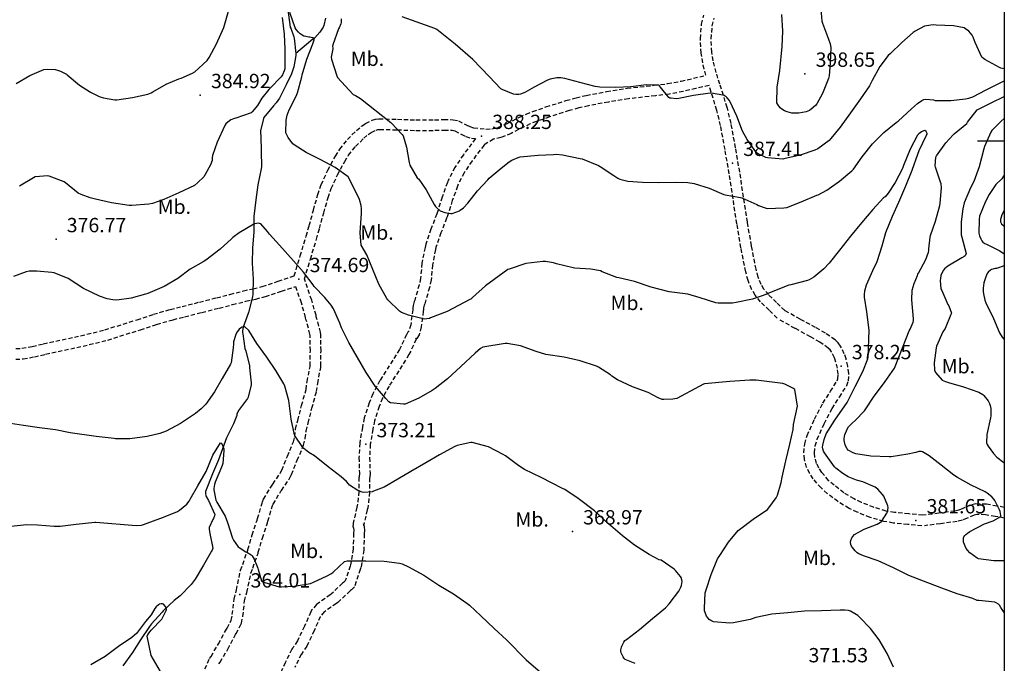
# Model space of a CAD drawing. Extents: x 709430 to 713066, y 4259985 to 4262515.
# Drawn here: x 712539 to 713000, y 4260755 to 4261057 of the extents above; entities that cross this region are included whole.
import ezdxf

# ---------------------------------------------------------------- set-up
doc = ezdxf.new("R2010")
doc.units = 0
doc.header["$LTSCALE"] = 8
doc.linetypes.add('HIDDEN', pattern=[0.375, 0.25, -0.125])
for name, color, linetype in [('020123', 2, 'CONTINUOUS'), ('020124', 4, 'CONTINUOUS'), ('020401', 7, 'CONTINUOUS'), ('030127', 5, 'CONTINUOUS'), ('030323', 5, 'CONTINUOUS'), ('060140', 7, 'HIDDEN'), ('090111', 7, 'CONTINUOUS'), ('HOJAS', 7, 'CONTINUOUS')]:
    doc.layers.add(name, color=color, linetype=linetype)
doc.styles.add('ROMANS', font='romans')

msp = doc.modelspace()

# ---------------------------------------------------------------- linework, layer by layer
at = {"layer": '020123'}
for points in [[(712537.41, 4261027.02), (712543.78, 4261030.7), (712550.28, 4261033.53), (712551.9, 4261033.68), (712555.62, 4261033.47), (712556.68, 4261033.25), (712558.12, 4261032.74), (712560.86, 4261031.37), (712561.28, 4261030.96), (712566.92, 4261026.23), (712572.16, 4261022.83), (712576.13, 4261020.92), (712578.17, 4261020.26), (712583.56, 4261019.25), (712584.5, 4261019.29), (712591.86, 4261020.4), (712599.05, 4261022.01), (712600.49, 4261022.56), (712601.39, 4261023.08), (712607.62, 4261026.68), (712613.5, 4261029.15), (712614.66, 4261029.45), (712619.92, 4261031.79), (712620.92, 4261032.46), (712626.8, 4261037.71), (712627.75, 4261039.18), (712631.22, 4261045.57), (712634.58, 4261053.19), (712637.03, 4261061.91)], [(713000, 4260779.3), (712998.44, 4260781.6), (712997.73, 4260782.67), (712997.23, 4260783.21), (712996.25, 4260783.8), (712995.5, 4260784.06), (712988.03, 4260784.83), (712987.24, 4260784.83), (712985.33, 4260785.76), (712977.95, 4260788.06), (712970.69, 4260790.7), (712962.18, 4260793.92), (712955.27, 4260796.53), (712948.05, 4260800.17), (712940.92, 4260803.4), (712934.1, 4260805.84), (712931.9, 4260806.78), (712931.12, 4260807.25), (712930.11, 4260808.11), (712928.87, 4260809.7), (712928.47, 4260810.39), (712928.2, 4260811.11), (712928.04, 4260812.27), (712928.19, 4260813.04), (712928.64, 4260814.18), (712929.1, 4260814.91), (712929.9, 4260815.84), (712934.43, 4260818.31), (712940.42, 4260820.66), (712941.96, 4260821.51), (712942.55, 4260821.94), (712944.93, 4260825.72), (712945.25, 4260826.45), (712945.53, 4260827.49), (712945.57, 4260828.21), (712945.44, 4260829.24), (712943.52, 4260833.77), (712943.04, 4260834.6), (712940.72, 4260837.09), (712939.52, 4260837.97), (712933.73, 4260840.4), (712930.87, 4260841.2), (712926.95, 4260842.86), (712924.37, 4260844.37), (712921.19, 4260846.84), (712920.53, 4260847.51), (712915.8, 4260854.02), (712915.38, 4260854.75), (712914.99, 4260855.91), (712914.9, 4260856.69), (712914.96, 4260857.55), (712915.59, 4260860.23), (712916.65, 4260862.87), (712920.7, 4260869.37), (712926.35, 4260877.66), (712930.19, 4260885.1), (712933.69, 4260892.15), (712936.13, 4260898.09), (712936.29, 4260898.69), (712936.71, 4260911.4), (712935.67, 4260920.09), (712934.51, 4260926.9), (712934.47, 4260928.08), (712934.65, 4260929.85), (712935.5, 4260932.69), (712938.5, 4260939.41), (712940.48, 4260943.6), (712942.86, 4260950.98), (712944.53, 4260957.21), (712947.71, 4260964.91), (712950.69, 4260971.43), (712953.82, 4260978.97), (712956.82, 4260986.34), (712959.47, 4260993.83), (712960.09, 4260995.62), (712963.63, 4261002.69), (712963.85, 4261003.19), (712963.9, 4261003.59), (712963.47, 4261004.41), (712962.78, 4261004.88), (712962.14, 4261004.79), (712961.21, 4261004.25), (712959.99, 4261003.32), (712959.38, 4261002.69), (712955.92, 4260996.21), (712952.79, 4260988.59), (712952.3, 4260987.19), (712948.95, 4260980.6), (712945.58, 4260975.55), (712944.16, 4260973.95), (712943.85, 4260973.68), (712943.5, 4260973.48), (712938.49, 4260968), (712933.14, 4260961.67), (712927.97, 4260955.41), (712922.88, 4260948.87), (712918.05, 4260942.76), (712915.57, 4260940.17), (712910.77, 4260936.33), (712908.71, 4260935.1), (712907.82, 4260934.72), (712900.09, 4260932.75), (712899.06, 4260932.53), (712889.34, 4260928.58), (712888.78, 4260928.26), (712882.13, 4260925.94), (712874.48, 4260924.39), (712872.77, 4260924.14), (712866.07, 4260924.15), (712864.88, 4260924.3), (712857.57, 4260926.63), (712851.9, 4260928.3), (712844.29, 4260929.31), (712843.01, 4260929.45), (712834.58, 4260931.65), (712826.81, 4260934.32), (712819.56, 4260935.91), (712818.54, 4260936.16), (712811.75, 4260938.79), (712810.92, 4260939.19), (712806.48, 4260940.09), (712798.96, 4260940.55), (712798.1, 4260940.61), (712790.35, 4260942.51), (712788.92, 4260942.98), (712785.17, 4260943.63), (712784.01, 4260943.65), (712775.97, 4260942.61), (712768.2, 4260940.07), (712767.61, 4260939.82), (712757.09, 4260932.27), (712751.06, 4260926.71), (712750.17, 4260926.01), (712749.72, 4260925.75), (712739.07, 4260920.2), (712731.36, 4260917.23), (712730.82, 4260916.97), (712729.64, 4260916.7), (712728.53, 4260916.61), (712721.09, 4260918.46), (712717.73, 4260919.8), (712716.79, 4260920.32), (712711.38, 4260925.6), (712710.82, 4260926.34), (712707.19, 4260933.02), (712701.47, 4260946.76), (712698.93, 4260951.25), (712698.37, 4260957.02), (712699.08, 4260966.26), (712699.07, 4260968.28), (712698.87, 4260969.83), (712698.02, 4260972.58), (712693.49, 4260982.11), (712692.78, 4260983.27), (712686.73, 4260987.58), (712679.99, 4260991.26), (712673.15, 4260994.7), (712667.55, 4260998.17), (712666.92, 4260998.68), (712664.68, 4261001.69), (712664, 4261002.95), (712663.62, 4261003.93), (712663.82, 4261009.82), (712664.25, 4261012.2), (712665.09, 4261014.67), (712668.4, 4261021.01), (712669.14, 4261022.6), (712671.1, 4261030.01), (712671.27, 4261031.08), (712673.43, 4261038.38), (712676.27, 4261045.46), (712676.76, 4261046.85), (712676.87, 4261047.38), (712676.85, 4261048.2), (712674.86, 4261048.62), (712674.34, 4261048.64), (712672.91, 4261048.88), (712672.01, 4261049.15), (712670.3, 4261050.28), (712669.46, 4261051), (712668.42, 4261052.25), (712667.95, 4261052.99), (712665.49, 4261060.12)], [(712913.99, 4261063.61), (712914.59, 4261056.1), (712914.8, 4261055.17), (712917.68, 4261047.78), (712918.41, 4261045.56), (712918.71, 4261043.84), (712918.46, 4261036.68), (712917.96, 4261030.57), (712917.7, 4261029.36), (712914.91, 4261022.34), (712912.26, 4261017.49), (712911.63, 4261016.66), (712909.61, 4261014.89), (712908.72, 4261014.34), (712907.29, 4261013.7), (712903.82, 4261013.08), (712901.42, 4261012.99), (712900.48, 4261013.09), (712898.32, 4261013.64), (712897.16, 4261014.13), (712895.84, 4261014.89), (712895, 4261015.56), (712893.91, 4261017.19), (712893.55, 4261017.91), (712893.62, 4261025.3), (712894.86, 4261032.99), (712895.98, 4261044.25), (712896.34, 4261051.39), (712895.85, 4261059.28)], [(712661.89, 4261057.81), (712662.8, 4261050.07), (712663.11, 4261043.04), (712663.21, 4261034.97), (712663.08, 4261033.74), (712662.86, 4261032.92), (712662.01, 4261031.04), (712661.39, 4261030.04), (712656.28, 4261024.73), (712655.68, 4261024.16), (712652.41, 4261020.14), (712650.27, 4261016.64), (712647.87, 4261013.69), (712647.36, 4261013.21), (712640.23, 4261010.76), (712639.54, 4261010.59), (712637.88, 4261009.95), (712637.19, 4261009.55), (712635.58, 4261008.02), (712635.07, 4261007.22), (712631.47, 4260999.46), (712629.3, 4260993.22), (712629.09, 4260992.22), (712629.08, 4260990.88), (712628.34, 4260988.88), (712625.87, 4260984.27), (712625.18, 4260983.31), (712622.25, 4260980.38), (712620.81, 4260979.27), (712613.46, 4260975.76), (712606.5, 4260972.62), (712601.11, 4260970.76), (712599.5, 4260970.43), (712591.48, 4260969.91), (712590.3, 4260969.87), (712581.91, 4260971.13), (712574.5, 4260972.76), (712571.94, 4260973.36), (712567.74, 4260974.95), (712566.41, 4260975.66), (712560.46, 4260980.45), (712559.82, 4260980.91), (712552.81, 4260983.61), (712552.1, 4260983.8), (712546.25, 4260983.21), (712545.52, 4260982.79), (712538.91, 4260978.89)], [(712689.49, 4261057.16), (712689.53, 4261056.45), (712689.46, 4261055.53), (712689.32, 4261054.89), (712688.59, 4261053.04), (712688.33, 4261052.61), (712685.61, 4261044.99), (712685.51, 4261044.29), (712685.6, 4261043.65), (712685.58, 4261043.13), (712684.9, 4261039.27), (712684.92, 4261038.27), (712687.52, 4261030.57), (712687.87, 4261029.81), (712695.07, 4261021.73), (712696.16, 4261021.29), (712698.64, 4261019.86), (712712.77, 4261008.67), (712713.15, 4261008.42), (712718.08, 4261003), (712718.47, 4261002.4), (712720.13, 4260997.12), (712721.3, 4260989.9), (712721.62, 4260988.79), (712725.09, 4260982.85), (712725.89, 4260982.11), (712729.38, 4260977.19), (712733.05, 4260970.35), (712733.64, 4260969.4), (712734.11, 4260968.84), (712735.86, 4260967.4), (712736.34, 4260967.13), (712738.04, 4260966.58), (712740.81, 4260966.1), (712741.48, 4260966.07), (712744.91, 4260967.41), (712745.29, 4260967.63), (712746.73, 4260968.74), (712748.89, 4260970.91), (712753.33, 4260976.66), (712758.2, 4260981.91), (712758.85, 4260982.62), (712764.36, 4260987.32), (712768.21, 4260990.33), (712769.42, 4260991.03), (712772.43, 4260992.3), (712773.34, 4260992.55), (712781.7, 4260993.45), (712788.86, 4260993.75), (712790.11, 4260993.83), (712793.21, 4260993.59), (712801.34, 4260991.91), (712802.34, 4260991.7), (712809.95, 4260988.52), (712810.79, 4260988.17), (712817.18, 4260983.82), (712819.07, 4260982.56), (712820.01, 4260982.13), (712823.66, 4260981.24), (712830.66, 4260980.8), (712837.92, 4260980.55), (712845.82, 4260980.78), (712851.82, 4260980.55), (712854.83, 4260980.06), (712861.8, 4260977.99), (712868.68, 4260975.03), (712869.3, 4260974.84), (712876.43, 4260973.6), (712877.05, 4260973.49), (712884.08, 4260970.35), (712884.95, 4260969.88), (712887.96, 4260968.75), (712889.03, 4260968.5), (712896.78, 4260968.67), (712898.12, 4260968.84), (712904.84, 4260971.52), (712912.23, 4260974.64), (712912.81, 4260974.83), (712916.93, 4260976.98), (712922.89, 4260981.21), (712928.6, 4260986.12), (712929.34, 4260986.92), (712933.39, 4260992.63), (712938.23, 4260998.65), (712943.62, 4261004.03), (712949.33, 4261008.62), (712950.34, 4261009.34), (712956.47, 4261015.05), (712959.36, 4261017.64), (712961.46, 4261019.04), (712962.37, 4261019.47), (712963.31, 4261019.69), (712966.86, 4261019.3), (712967.65, 4261019.06), (712974.9, 4261019.04), (712981.89, 4261019.75), (712983.46, 4261020.06), (712985.31, 4261020.71), (712991.56, 4261024.04), (712998.97, 4261027.76), (713000, 4261028.22)], [(713000, 4261033.81), (712998.38, 4261034.14), (712997.72, 4261034.4), (712990.88, 4261038.17), (712990.27, 4261038.6), (712989.47, 4261039.34), (712986.43, 4261046.12), (712985.47, 4261048.67), (712984.96, 4261049.62), (712983.33, 4261051.4), (712981.88, 4261052.55), (712981.2, 4261052.94), (712976.15, 4261054), (712968.12, 4261054.31), (712966.74, 4261054.39), (712963.54, 4261054.02), (712962.65, 4261053.78), (712958.22, 4261051.46), (712957.4, 4261050.89), (712952.04, 4261046.09), (712946.51, 4261040.86), (712945.59, 4261040.05), (712941.65, 4261034.96), (712938.07, 4261028.28), (712936.82, 4261025.8), (712932.61, 4261019.81), (712928.01, 4261013.23), (712923.12, 4261006.57), (712918.83, 4261001.14), (712918, 4261000.33), (712912.62, 4260996.44), (712911.35, 4260995.76), (712904.41, 4260993.46), (712896.78, 4260991.64), (712896.32, 4260991.56), (712889.08, 4260992.18), (712888.37, 4260992.37), (712884.7, 4260994), (712884.03, 4260994.44), (712879.55, 4261000.77), (712877.43, 4261004.67), (712874.7, 4261011.64), (712871.65, 4261018.29), (712871.27, 4261018.94), (712870.22, 4261020.28), (712869.73, 4261020.73), (712868.91, 4261021.28), (712868.28, 4261021.56), (712862.87, 4261022.45), (712862.26, 4261022.47), (712854.46, 4261021.34), (712847.55, 4261019.94), (712846.38, 4261019.82), (712844.04, 4261020.03), (712843.46, 4261020.16), (712842.92, 4261020.36), (712838.98, 4261025.2), (712838.62, 4261025.82), (712838.26, 4261026.12), (712832.51, 4261026.31), (712825.18, 4261025.41), (712818.18, 4261025.06), (712810.62, 4261025.27), (712808.47, 4261025.55), (712801.3, 4261027.41), (712794.2, 4261029.32), (712792.32, 4261029.62), (712790.42, 4261029.63), (712787.44, 4261029.02), (712786.05, 4261028.54), (712779.86, 4261025.2), (712775.49, 4261022.68), (712773.49, 4261021.98), (712772.69, 4261021.84), (712771.48, 4261021.79), (712770.21, 4261021.98), (712764.83, 4261024.1), (712764.2, 4261024.47), (712758.75, 4261030.24), (712751.17, 4261038.24), (712742.88, 4261045.32), (712734.33, 4261052.21), (712733.38, 4261052.73), (712718.02, 4261058.22)], [(713000, 4260803.41), (712995.17, 4260803.54), (712987.84, 4260804.39), (712987.23, 4260804.73), (712983.84, 4260807.25), (712982.74, 4260808.43), (712982.15, 4260809.29), (712980.94, 4260812.19), (712980.85, 4260812.83), (712980.91, 4260814.25), (712981.09, 4260814.72), (712981.54, 4260815.4), (712981.96, 4260815.87), (712982.71, 4260816.49), (712983.83, 4260817.18), (712990.75, 4260820.81), (712994.71, 4260822.26), (712998.38, 4260824.15), (712998.36, 4260824.74), (712998.07, 4260826.51), (712997.75, 4260827.39), (712995.5, 4260831.77), (712995.18, 4260832.24), (712994.09, 4260833.41), (712992.04, 4260835.13), (712990.98, 4260835.76), (712984.44, 4260838.92), (712978.01, 4260842.46), (712976.42, 4260843.62), (712970.49, 4260848.28), (712964.89, 4260852.62), (712961.76, 4260854.46), (712961.03, 4260854.59), (712960.01, 4260854.6), (712959.46, 4260854.52), (712958.98, 4260854.38), (712958.51, 4260854.16), (712957.85, 4260854.1), (712954.77, 4260853.43), (712946.97, 4260852.16), (712946.05, 4260852.14), (712937.57, 4260852.51), (712930.52, 4260853.6), (712929.27, 4260854), (712926.83, 4260855.35), (712926.4, 4260855.94), (712925.81, 4260857.03), (712925.5, 4260857.82), (712925.07, 4260859.84), (712925.02, 4260860.64), (712925.13, 4260861.81), (712925.32, 4260862.52), (712926.39, 4260865.08), (712927.11, 4260866.14), (712928.69, 4260867.89), (712930.23, 4260869.14), (712934.56, 4260873.72), (712935.17, 4260874.67), (712939.13, 4260880.61), (712943.91, 4260886.97), (712944.22, 4260887.38), (712948.6, 4260893.65), (712950.88, 4260899.54), (712955.43, 4260911.09), (712955.94, 4260911.89), (712957.32, 4260915.27), (712957.47, 4260916.05), (712957.48, 4260916.75), (712956.65, 4260925.69), (712956.85, 4260930.15), (712957.78, 4260933.27), (712959.43, 4260937.04), (712959.59, 4260937.73), (712959.81, 4260938.23), (712963.3, 4260944.5), (712964.58, 4260947.96), (712964.64, 4260948.59), (712964.61, 4260949.59), (712965.22, 4260955.02), (712965.46, 4260955.72), (712967.74, 4260962.49), (712969.88, 4260969.82), (712969.9, 4260970.98), (712970.6, 4260978.18), (712970.38, 4260979.99), (712970.14, 4260980.73), (712967.74, 4260987.84), (712967.65, 4260988.48), (712967.88, 4260992.49), (712968.24, 4260993.07), (712972.57, 4260999.17), (712976, 4261002.91), (712976.58, 4261003.34), (712982.45, 4261008.21), (712982.79, 4261008.82), (712987.36, 4261014.59), (712987.91, 4261014.91), (712994.19, 4261018.12), (713000, 4261020.83)], [(713000, 4261010.51), (712998.51, 4261009.36), (712994.18, 4261005.01), (712993.66, 4261004.16), (712990.75, 4260997.44), (712990.47, 4260996.4), (712988.25, 4260988.01), (712985.76, 4260981.12), (712984.23, 4260978.16), (712981.21, 4260971.01), (712980.51, 4260968.3), (712979.73, 4260962.21), (712979.8, 4260956.16), (712980.18, 4260954.95), (712982.21, 4260947.43), (712981.65, 4260946.32), (712981.15, 4260945.9), (712980.17, 4260945.29), (712973.54, 4260941.41), (712972.06, 4260940.14), (712971.57, 4260939.54), (712970.58, 4260937.81), (712970.31, 4260937.01), (712970.07, 4260935.66), (712970.02, 4260934.71), (712970.32, 4260930.82), (712970.71, 4260929.99), (712973.57, 4260923.51), (712974.01, 4260922.84), (712975.3, 4260919.47), (712974.99, 4260918.74), (712972.26, 4260912.27), (712971.28, 4260910.68), (712968.18, 4260904.05), (712968.02, 4260903.12), (712967.14, 4260896.1), (712967.28, 4260892.72), (712967.86, 4260891.72), (712970.97, 4260888.01), (712972.39, 4260887.4), (712973.94, 4260886.96), (712980.85, 4260884.99), (712988.04, 4260882.44), (712989.9, 4260881.39), (712990.49, 4260880.85), (712992.39, 4260878.44), (712993.07, 4260877.17), (712993.42, 4260876.26), (712993.65, 4260874.73), (712993.66, 4260871.37), (712993.53, 4260870.46), (712991.88, 4260862.68), (712991.72, 4260858.79), (712992.02, 4260857.95), (712992.45, 4260857.14), (712994.92, 4260853.66), (712996.47, 4260852.02), (712999.84, 4260849.53), (713000, 4260849.45)], [(713000, 4260984.18), (712999.69, 4260983.58), (712998.78, 4260982.36), (712996.11, 4260979.62), (712992.88, 4260974.98), (712991.16, 4260971.63), (712988.45, 4260964.81), (712988.19, 4260963.27), (712988.09, 4260956.88), (712988.41, 4260955.59), (712988.97, 4260954.16), (712989.52, 4260953.28), (712990.02, 4260952.73), (712990.93, 4260952.11), (712991.69, 4260951.76), (712997.97, 4260948.64), (713000, 4260947.17)], [(713000, 4260941.56), (712996.37, 4260940.37), (712995.71, 4260940.31), (712994.05, 4260939.91), (712993.57, 4260939.63), (712992.37, 4260938.57), (712992.01, 4260938), (712991.29, 4260936.37), (712990.45, 4260933.58), (712990.1, 4260931.16), (712990.08, 4260929.58), (712990.19, 4260928.44), (712990.86, 4260925.51), (712991.33, 4260924.3), (712994.95, 4260916.92), (712997.68, 4260910.18), (712999, 4260908.22), (713000, 4260907.12)], [(712827.16, 4260755.41), (712822.55, 4260757.23), (712822.02, 4260757.67), (712821.47, 4260758.46), (712820.55, 4260760.38), (712820.48, 4260760.98), (712820.49, 4260761.77), (712820.71, 4260763.06), (712820.88, 4260763.57), (712821.86, 4260765.47), (712822.39, 4260766.15), (712822.77, 4260766.46), (712823.18, 4260766.7), (712829.15, 4260771.25), (712835.27, 4260776.4), (712841.34, 4260781.48), (712843.11, 4260783.38), (712847.58, 4260789.33), (712848.56, 4260791.14), (712848.8, 4260791.93), (712849.11, 4260793.86), (712849.05, 4260794.61), (712848.76, 4260795.6), (712848.44, 4260796.15), (712846.1, 4260798.92), (712845.44, 4260799.5), (712839.31, 4260803.72), (712838.45, 4260804.01), (712833.73, 4260806.51), (712826.88, 4260810.86), (712821.23, 4260815.13), (712814.72, 4260820.8), (712808.12, 4260826.87), (712800.49, 4260832.72), (712794.22, 4260836.86), (712793.13, 4260837.38), (712783.22, 4260842.47), (712775.29, 4260846.21), (712772.77, 4260847.94), (712766.52, 4260852.6), (712765.43, 4260853.21), (712758.55, 4260856.81), (712750.82, 4260858.91), (712750.3, 4260858.93), (712743.79, 4260857.49), (712742.76, 4260857.03), (712735.62, 4260853.09), (712729.1, 4260849.33), (712722.17, 4260845.33), (712716.01, 4260841.77), (712709.62, 4260838.03), (712704.69, 4260836.02), (712703.96, 4260835.83), (712700.08, 4260835.53), (712699.3, 4260835.68), (712697.32, 4260836.38), (712693.35, 4260838.94), (712692.93, 4260839.58), (712692.06, 4260840.6), (712689.55, 4260842.8), (712683.37, 4260847.5), (712677.06, 4260852.59), (712674.44, 4260854.17), (712672.05, 4260856.07), (712671.19, 4260857), (712667.94, 4260861.82), (712667.74, 4260862.49), (712666.12, 4260869.78), (712665.08, 4260878.46), (712663.2, 4260885.32), (712662.67, 4260886.4), (712658.85, 4260892.6), (712654.68, 4260898.79), (712650.02, 4260905.19), (712646.3, 4260911.31), (712644.46, 4260912.97), (712643.81, 4260912.97), (712643.2, 4260912.85), (712642.36, 4260912.37), (712641.82, 4260911.87), (712640.56, 4260910.21), (712640.12, 4260909.36), (712639.16, 4260906.08), (712639.04, 4260905), (712638.93, 4260903.27), (712638.01, 4260896.23), (712637.64, 4260895.5), (712633.82, 4260888.77), (712630.19, 4260882.66), (712626.11, 4260876.84), (712624.02, 4260874.62), (712621.25, 4260872.46), (712614.36, 4260867.84), (712607.59, 4260864.11), (712604.66, 4260863.02), (712598.69, 4260861.61), (712590.6, 4260860.59), (712583.82, 4260860.64), (712583.17, 4260860.73), (712574.73, 4260861.68), (712562.67, 4260863.44), (712555.73, 4260864.75), (712548.26, 4260865.75), (712540.84, 4260866.77), (712532.73, 4260868.1)], [(712535, 4260819.66), (712542.14, 4260820.5), (712547.34, 4260820.36), (712555.11, 4260819.63), (712557.95, 4260819.75), (712565.38, 4260820.71), (712574.22, 4260821.56), (712574.71, 4260821.52), (712593.52, 4260820.05), (712595.99, 4260820.18), (712597.01, 4260820.41), (712606.32, 4260823.89), (712612.91, 4260826.63), (712613.78, 4260827.13), (712617.21, 4260829.99), (712618.36, 4260831.44), (712618.81, 4260832.34), (712622.45, 4260838.51), (712626.31, 4260845.26), (712629.49, 4260852.96), (712632.99, 4260858.73), (712633.35, 4260858.52), (712633.72, 4260857.95), (712634.56, 4260855.85), (712634.59, 4260855.17), (712634.09, 4260849.06), (712633.79, 4260848.15), (712633.43, 4260847.25), (712630.44, 4260840.35), (712630.15, 4260839.26), (712629.94, 4260837.38), (712629.95, 4260836.65), (712630.78, 4260831.91), (712631.34, 4260830.94), (712635.14, 4260824.36), (712636.34, 4260821.49), (712638.64, 4260814.14), (712639.13, 4260813.13), (712641.25, 4260810.1), (712641.7, 4260809.72), (712644.85, 4260807.7), (712645.39, 4260807.5), (712647.41, 4260806.32), (712647.83, 4260805.82), (712648.71, 4260804.3), (712650.49, 4260800.1), (712650.59, 4260799.38), (712652.19, 4260794.11), (712653.07, 4260793.56), (712653.78, 4260793.28), (712660.55, 4260791.32), (712661.61, 4260791.24), (712667.58, 4260791.54), (712675.17, 4260792.88), (712676.58, 4260793.55), (712683.02, 4260796.39), (712685.05, 4260797.61), (712685.71, 4260798.22), (712691.14, 4260803.21), (712692.29, 4260803.46), (712693.15, 4260803.49), (712700.99, 4260803.44), (712709.58, 4260803.27), (712716.75, 4260802.38), (712718.03, 4260802.01), (712721.06, 4260800.67), (712728.18, 4260796.74), (712735.18, 4260792.14), (712742.17, 4260787.95), (712748.41, 4260783.71), (712749.54, 4260782.7), (712754.84, 4260777.77), (712761.13, 4260771.75), (712766.88, 4260766.52), (712776.17, 4260757.06), (712782.8, 4260751.33)], [(712604.88, 4260751.65), (712600.52, 4260759.2), (712598.71, 4260768.26), (712599.02, 4260768.91), (712600.01, 4260770.4), (712600.51, 4260770.97), (712605.56, 4260776.15), (712607.63, 4260780.16), (712607.69, 4260780.7), (712607.58, 4260781.61), (712607.28, 4260782.13), (712606.3, 4260783.18), (712605.9, 4260783.32), (712605.18, 4260783.37), (712604.53, 4260783.13), (712604.05, 4260782.85), (712602.89, 4260781.9), (712602.27, 4260781.13), (712600.51, 4260778.26), (712597.89, 4260775.04), (712593.62, 4260769.39), (712592.8, 4260768.64), (712591.43, 4260767.58), (712585.31, 4260763.39), (712579.07, 4260758.68), (712572.35, 4260754.8)]]:
    msp.add_lwpolyline(points, dxfattribs=at)
at = {"layer": '020124'}
msp.add_lwpolyline([(712948.18, 4260753.72), (712945.2, 4260760.08), (712941.37, 4260766.55), (712937.37, 4260771.72), (712932.21, 4260777.15), (712931.41, 4260777.8), (712927.99, 4260779.89), (712926.99, 4260780.19), (712925.4, 4260780.38), (712923.14, 4260780.37), (712914.44, 4260780.01), (712906.43, 4260779.95), (712898.61, 4260779.18), (712891.14, 4260778.43), (712883.72, 4260776.96), (712881.02, 4260776.05), (712873.2, 4260774.39), (712871.48, 4260774.33), (712863.88, 4260774.93), (712862.63, 4260775.5), (712861.88, 4260775.99), (712861.27, 4260776.56), (712860.57, 4260777.54), (712859.87, 4260779.31), (712859.7, 4260780.09), (712859.59, 4260781.32), (712859.97, 4260788.51), (712860.33, 4260789.88), (712862.71, 4260797.12), (712865.74, 4260804.36), (712866.82, 4260806), (712870.8, 4260812.22), (712875.43, 4260817.72), (712876, 4260818.18), (712882.47, 4260822.98), (712889.13, 4260827.52), (712889.79, 4260828.22), (712893.24, 4260833.03), (712893.81, 4260834.29), (712895.51, 4260840.07), (712895.94, 4260842.68), (712897.77, 4260850.24), (712899.54, 4260858.05), (712901.16, 4260865), (712901.37, 4260867.28), (712903.16, 4260875.85), (712901.91, 4260883.62), (712900.97, 4260884.28), (712897.17, 4260886.15), (712896.31, 4260886.44), (712883.86, 4260888.08), (712880.85, 4260888.09), (712871.46, 4260887.48), (712859.55, 4260886.28), (712859.12, 4260886.13), (712857.12, 4260885.11), (712846.73, 4260879.52), (712844.87, 4260879.14), (712840.6, 4260878.94), (712839.87, 4260879.08), (712838, 4260879.75), (712833.21, 4260882.21), (712825.99, 4260884.87), (712818.82, 4260888.26), (712816.19, 4260889.93), (712815.55, 4260890.48), (712809.95, 4260894.18), (712809.07, 4260894.59), (712801.44, 4260897.07), (712793.95, 4260898.85), (712785.36, 4260900.12), (712780.79, 4260901.41), (712773.4, 4260904.12), (712767.24, 4260905.27), (712766.3, 4260905.23), (712755.89, 4260903.57), (712754.82, 4260902.86), (712752.27, 4260900.64), (712745.56, 4260894.51), (712739.24, 4260888.64), (712733.53, 4260884.14), (712732.19, 4260883.19), (712725.95, 4260879.67), (712719.52, 4260876.89), (712718.75, 4260876.86), (712712.55, 4260877.44), (712711.9, 4260877.94), (712710.46, 4260879.46), (712705.41, 4260885.32), (712701.16, 4260891.65), (712697.14, 4260898.61), (712693.06, 4260905.68), (712689.64, 4260912.57), (712688.86, 4260914.8), (712685.94, 4260921.38), (712684.86, 4260923.16), (712682.5, 4260926.04), (712681.8, 4260926.7), (712676.9, 4260931.91), (712676.45, 4260932.62), (712671.93, 4260938.6), (712667.19, 4260943.85), (712660.7, 4260951.24), (712655.93, 4260956.47), (712655.08, 4260957.7), (712651.92, 4260961.18), (712651.24, 4260961.48), (712650.77, 4260961.49), (712648.96, 4260961.27), (712648.57, 4260961.05), (712641.72, 4260957.09), (712638.77, 4260954.83), (712638.16, 4260954.21), (712632.84, 4260949.34), (712626.08, 4260944.18), (712624.93, 4260943.52), (712618.8, 4260939.98), (712613.01, 4260935.62), (712606.69, 4260931.92), (712599, 4260928.59), (712597.96, 4260928.32), (712591.18, 4260926.39), (712584.4, 4260925.48), (712582.68, 4260925.59), (712579.92, 4260926.12), (712576.35, 4260927.34), (712568.85, 4260931.05), (712561.69, 4260935.69), (712555.16, 4260938.29), (712553.97, 4260938.44), (712546.95, 4260939.14), (712543.41, 4260939.04), (712542.05, 4260938.76), (712536.06, 4260936.64)], dxfattribs=at)
at = {"layer": '020401'}
for p in [(712906.67, 4261031.47), (712623.57, 4261021.47), (712755.27, 4261002.34), (712872.76, 4260989.72), (712556.02, 4260954.01), (712669.76, 4260935.33), (712923.63, 4260894.57), (712701.05, 4260858.02), (712958.61, 4260822.39), (712797.81, 4260817.21), (712642.08, 4260787.67)]:
    msp.add_point(p, dxfattribs=at)
at = {"layer": '030127'}
for points in [[(712662.99, 4261073.11), (712665.63, 4261053.33), (712665.87, 4261052.91), (712667.39, 4261048.76), (712667.46, 4261048.15), (712668.32, 4261040.98), (712668.27, 4261040.03), (712667.32, 4261034.72), (712666.24, 4261031.46), (712663.77, 4261026.39), (712660.6, 4261020.03), (712659.1, 4261017.92), (712657.82, 4261016.53), (712653.29, 4261011.01), (712653.11, 4261010.53), (712651.82, 4261004.85), (712651.77, 4261003.8), (712651.89, 4261002.49), (712652.04, 4260995.09), (712652.2, 4260988.02), (712652.06, 4260987.07), (712650.56, 4260979.5), (712649.55, 4260972.45), (712648.66, 4260964.64), (712648.68, 4260957.31), (712648, 4260949.94), (712647.87, 4260942.89), (712648.37, 4260935.38), (712648.15, 4260928.32), (712647.94, 4260927.09), (712646.16, 4260919.69), (712643.65, 4260912.84), (712643.37, 4260911.15), (712643.36, 4260910.45), (712643.44, 4260909.76), (712644.44, 4260902.9), (712644.8, 4260901.72), (712646.62, 4260894.73), (712646.62, 4260893.77), (712647.38, 4260886.86), (712647.31, 4260885.85), (712646.03, 4260880.08), (712645.65, 4260879.44), (712641.42, 4260873.81), (712640.7, 4260872.1), (712640.59, 4260871.58), (712639.14, 4260867.6), (712635.9, 4260861.06), (712632.03, 4260850.8), (712629.2, 4260844.26), (712625.99, 4260835.99), (712625.97, 4260835.06), (712626.13, 4260834.13), (712626.34, 4260833.61), (712627.43, 4260831.65), (712630.38, 4260825.18), (712630.22, 4260824.49), (712629.77, 4260823.35), (712629.44, 4260822.88), (712627.65, 4260819.03), (712627.65, 4260818.47), (712627.84, 4260817.1), (712628.06, 4260816.31), (712629.37, 4260809.4), (712629.08, 4260808.54), (712628.76, 4260807.98), (712625.01, 4260801.52), (712621.23, 4260794.86), (712619.32, 4260792.33), (712614.14, 4260787.07), (712611.29, 4260784.87), (712606.12, 4260779.99), (712605.69, 4260779.47), (712600.74, 4260774.03), (712599.85, 4260772.77), (712595.5, 4260766.47), (712591.79, 4260760.5), (712587.23, 4260754.31)], [(712682.17, 4261057.49), (712681.46, 4261054.08), (712681.11, 4261053.32), (712679.5, 4261050.91), (712677.22, 4261048.3), (712676.81, 4261047.97), (712676.29, 4261047.67), (712668.32, 4261040.98)]]:
    msp.add_lwpolyline(points, dxfattribs=at)
at = {"layer": '030323'}
msp.add_lwpolyline([(713000, 4260967.5), (712998.85, 4260965.54), (712998.16, 4260963.31), (712998.24, 4260962.17), (712998.75, 4260961.24), (713000, 4260960.21)], dxfattribs=at)
at = {"layer": '060140'}
for points in [[(712860.29, 4261030.8), (712858.8, 4261036.61), (712858.05, 4261041.15), (712857.73, 4261047.93), (712858.29, 4261054.72), (712859.28, 4261058.9)], [(713000, 4260828.46), (712996.56, 4260829.12), (712991.64, 4260829.94), (712986.73, 4260830.14), (712984.24, 4260829.59), (712980.62, 4260827.98), (712978.78, 4260827.23), (712976.89, 4260826.77), (712969.38, 4260825.78), (712961.87, 4260824.8), (712955.26, 4260825.46), (712948.64, 4260826.12), (712944.65, 4260826.78), (712938.83, 4260828.53), (712933.09, 4260830.81), (712929.67, 4260832.43), (712924.89, 4260835.35), (712920.27, 4260838.84), (712917.73, 4260841.09), (712914.5, 4260844.8), (712913.19, 4260846.86), (712912.1, 4260849.08), (712911.32, 4260851.85), (712911.15, 4260854.03), (712911.47, 4260857.3), (712912.4, 4260860.39), (712915.66, 4260867.68), (712919.34, 4260874.79), (712922.85, 4260880.15), (712926.27, 4260885.58), (712927.01, 4260887.73), (712927.23, 4260891.19), (712926.73, 4260894.62), (712925.9, 4260897.97), (712925.08, 4260900.46), (712923.34, 4260903.96), (712922.17, 4260905.52), (712920.74, 4260906.91), (712916.29, 4260910.07), (712911.67, 4260912.71), (712904.42, 4260916.66), (712897.18, 4260920.61), (712893.38, 4260924.35), (712889.58, 4260928.09), (712887.48, 4260930.64), (712886.21, 4260932.8), (712884.76, 4260936.31), (712883.79, 4260939.95), (712881.62, 4260950.96), (712879.73, 4260962.03), (712877.94, 4260973.74), (712876.13, 4260985.45), (712874.17, 4260996.87), (712872.06, 4261008.27), (712870.27, 4261015.69), (712866.81, 4261026.61), (712865.12, 4261032.09), (712863.7, 4261037.63), (712863.03, 4261041.67), (712862.74, 4261047.85), (712863.24, 4261053.94), (712864.08, 4261057.49)], [(712537.23, 4260902.83), (712540.05, 4260902.97), (712544.86, 4260903.85), (712550.04, 4260905.06), (712564.62, 4260908.18), (712578.85, 4260911.61), (712593.96, 4260916.38), (712601.64, 4260918.9), (712609.51, 4260921.17), (712615.03, 4260922.57), (712623.12, 4260924.59), (712631.18, 4260926.63), (712637.4, 4260928.22), (712643.72, 4260929.84), (712648.32, 4260930.86), (712652.6, 4260931.96), (712659.98, 4260934.39), (712667.53, 4260936.88), (712670.34, 4260946.2), (712673.15, 4260955.51), (712674.56, 4260960.4), (712676.56, 4260967.71), (712678.61, 4260975.01), (712680.22, 4260979.64), (712683.29, 4260986.35), (712686.84, 4260992.93), (712688.89, 4260996.24), (712692.44, 4261000.75), (712696.67, 4261004.93), (712699.09, 4261006.96), (712700.98, 4261008.3), (712703.98, 4261009.8), (712705.57, 4261010.24), (712707.22, 4261010.42), (712715.88, 4261010.22), (712724.53, 4261009.88), (712733.26, 4261009.98), (712737.62, 4261010.05), (712741.96, 4261010.01), (712744.42, 4261009.47), (712747.96, 4261007.67), (712749.72, 4261006.79), (712751.54, 4261006.22), (712757.21, 4261005.62), (712760.08, 4261005.78), (712762.84, 4261006.41), (712767, 4261008.11), (712773.05, 4261011.18), (712776.09, 4261012.65), (712779.22, 4261013.88), (712785.41, 4261015.97), (712794.76, 4261018.98), (712799.5, 4261020.29), (712804.3, 4261021.39), (712813.82, 4261023.15), (712823.37, 4261024.69), (712836.05, 4261026.12), (712842.38, 4261026.88), (712848.63, 4261028.05), (712854.46, 4261029.42), (712860.29, 4261030.8)], [(712893.65, 4260917.09), (712889.85, 4260920.83), (712885.86, 4260924.75), (712883.35, 4260927.81), (712881.71, 4260930.6), (712880.01, 4260934.73), (712878.91, 4260938.84), (712876.7, 4260950.07), (712874.79, 4260961.24), (712873, 4260972.99), (712871.19, 4260984.65), (712869.25, 4260996), (712867.17, 4261007.24), (712865.45, 4261014.36), (712861.74, 4261026.05), (712855.63, 4261024.6), (712849.68, 4261023.2), (712843.15, 4261021.98), (712836.63, 4261021.2), (712824.04, 4261019.78), (712814.67, 4261018.26), (712805.32, 4261016.54), (712800.77, 4261015.49), (712796.26, 4261014.25), (712787.02, 4261011.27), (712780.93, 4261009.22), (712778.05, 4261008.08), (712775.21, 4261006.7), (712769.03, 4261003.57), (712764.33, 4261001.66), (712760.77, 4261000.85), (712756.4, 4260998.14), (712750.79, 4260990.69), (712747.06, 4260985.16), (712744.09, 4260979.29), (712743.99, 4260978.96), (712741.53, 4260972.18), (712739.17, 4260964.53), (712738.85, 4260963.91), (712736.25, 4260957.01), (712733.9, 4260950.31), (712733.66, 4260949.2), (712732.29, 4260942.05), (712731.64, 4260935.02), (712730.85, 4260931.44), (712728.69, 4260923.75), (712728.42, 4260923.17), (712728.08, 4260921.97), (712728.08, 4260921.96), (712728.12, 4260921.25), (712727.96, 4260920.27), (712726.96, 4260912.98), (712725.96, 4260909.27), (712724.99, 4260907.6), (712724.52, 4260907.2), (712724.82, 4260907.65), (712724.57, 4260907.15), (712721.27, 4260900), (712711.91, 4260885.28), (712708.84, 4260879.6), (712707.31, 4260875.68), (712705.13, 4260869.08), (712704.36, 4260865.13), (712703.14, 4260858.04), (712702.82, 4260851.78), (712703.05, 4260844.53), (712702.84, 4260842.29), (712702.85, 4260835.56), (712701.96, 4260828.35), (712701.7, 4260827.34), (712700.1, 4260820.38), (712700.09, 4260820.01), (712700.13, 4260820.32), (712699.9, 4260820.85), (712700.23, 4260819.46), (712700.4, 4260817.86), (712700.35, 4260816.1), (712700.11, 4260808.54), (712698.79, 4260800.36), (712698.48, 4260799.41), (712695.77, 4260791.35), (712694.33, 4260789.95), (712693.84, 4260789.59), (712693.69, 4260789.44), (712687.96, 4260783.97), (712687.25, 4260783.5), (712681.52, 4260779.48), (712681.57, 4260779.53), (712679.81, 4260777.44), (712679.73, 4260777.31), (712676.85, 4260770.72), (712673.42, 4260763.57), (712670.92, 4260759.75), (712670.71, 4260759.54), (712670.8, 4260759.69), (712667.82, 4260753.6)], [(712672.32, 4260935.44), (712675.13, 4260944.76), (712677.95, 4260954.09), (712679.37, 4260959.04), (712681.38, 4260966.37), (712683.38, 4260973.51), (712684.87, 4260977.78), (712687.77, 4260984.13), (712691.18, 4260990.44), (712693.01, 4260993.39), (712696.2, 4260997.45), (712700.07, 4261001.28), (712702.19, 4261003.06), (712703.62, 4261004.07), (712705.87, 4261005.18), (712706.61, 4261005.37), (712707.52, 4261005.46), (712715.78, 4261005.27), (712724.54, 4261004.93), (712733.44, 4261005.03), (712737.72, 4261005.1), (712741.43, 4261005.06), (712742.74, 4261004.77), (712745.73, 4261003.25), (712747.86, 4261002.19), (712750.53, 4261001.35), (712752.41, 4261001.15), (712746.72, 4260993.6), (712742.74, 4260987.7), (712739.44, 4260981.17), (712739.25, 4260980.55), (712736.79, 4260973.77), (712734.52, 4260966.42), (712734.28, 4260965.95), (712731.56, 4260958.75), (712729.08, 4260951.68), (712728.77, 4260950.21), (712727.34, 4260942.78), (712726.7, 4260935.8), (712726.01, 4260932.68), (712724, 4260925.52), (712723.73, 4260924.94), (712723.15, 4260922.9), (712723.08, 4260922.07), (712723.11, 4260921.54), (712723.03, 4260921.03), (712722.06, 4260914), (712721.31, 4260911.22), (712721.1, 4260910.86), (712720.76, 4260910.57), (712720.51, 4260910.2), (712720.08, 4260909.35), (712716.88, 4260902.42), (712707.61, 4260887.83), (712704.3, 4260881.72), (712702.61, 4260877.37), (712700.29, 4260870.35), (712699.45, 4260866.03), (712698.18, 4260858.64), (712697.83, 4260851.89), (712698.05, 4260844.71), (712697.85, 4260842.57), (712697.86, 4260835.92), (712697.05, 4260829.31), (712696.85, 4260828.55), (712695.13, 4260821.04), (712695.11, 4260820.52), (712694.96, 4260819.65), (712695.15, 4260819.25), (712695.29, 4260818.69), (712695.4, 4260817.78), (712695.36, 4260816.33), (712695.13, 4260809.04), (712693.92, 4260801.54), (712693.74, 4260800.98), (712691.42, 4260794.1), (712691.07, 4260793.76), (712690.55, 4260793.37), (712690.2, 4260793.02), (712684.81, 4260787.88), (712684.41, 4260787.61), (712678.39, 4260783.39), (712677.97, 4260783.01), (712675.69, 4260780.31), (712675.26, 4260779.55), (712672.31, 4260772.81), (712669.06, 4260766.04), (712667.02, 4260762.92), (712666.7, 4260762.6), (712666.38, 4260762.04), (712663.31, 4260755.75), (712660.24, 4260749.08)], [(712537.12, 4260897.85), (712540.62, 4260898.02), (712545.88, 4260898.99), (712551.13, 4260900.21), (712565.74, 4260903.34), (712580.2, 4260906.83), (712595.5, 4260911.66), (712603.12, 4260914.16), (712610.81, 4260916.37), (712616.2, 4260917.74), (712624.28, 4260919.76), (712632.38, 4260921.81), (712638.63, 4260923.41), (712644.89, 4260925.01), (712649.51, 4260926.04), (712654.06, 4260927.21), (712661.61, 4260929.7), (712668.26, 4260931.89)], [(712625.73, 4260752.84), (712627.89, 4260757.68), (712628.57, 4260758.74), (712632.13, 4260764.61), (712635.78, 4260771.53), (712636.1, 4260772), (712637.99, 4260775.63), (712637.99, 4260775.64), (712638.55, 4260778.28), (712639.38, 4260785.6), (712640.46, 4260789.83), (712642.44, 4260799.15), (712643.44, 4260801.82), (712645.78, 4260808.44), (712645.84, 4260808.74), (712647.85, 4260815.67), (712650.21, 4260822.57), (712650.35, 4260823.25), (712652.67, 4260831.1), (712653.22, 4260832.35), (712657.14, 4260838.89), (712657.57, 4260839.43), (712661.17, 4260844.8), (712661.72, 4260845.92), (712664.32, 4260852.44), (712667.13, 4260859.13), (712667.76, 4260861.63), (712668.17, 4260865.17), (712669.21, 4260869.2), (712670.98, 4260876.22), (712673.07, 4260883.71), (712673.58, 4260887.38), (712674.93, 4260894.49), (712674.93, 4260894.79), (712675.08, 4260901.81), (712674.97, 4260908.98), (712674.89, 4260909.54), (712673.27, 4260915.81), (712672.99, 4260916.53), (712672.85, 4260917.43), (712670.9, 4260924.22), (712668.25, 4260931.89)], [(712632.3, 4260755.3), (712632.81, 4260756.1), (712636.48, 4260762.15), (712640.05, 4260768.92), (712640.38, 4260769.39), (712642.57, 4260773.61), (712642.8, 4260774.25), (712643.48, 4260777.46), (712644.3, 4260784.68), (712645.32, 4260788.68), (712647.25, 4260797.74), (712648.14, 4260800.11), (712650.59, 4260807.06), (712650.68, 4260807.48), (712652.61, 4260814.14), (712655.05, 4260821.27), (712655.2, 4260822.05), (712657.36, 4260829.35), (712657.66, 4260830.03), (712661.26, 4260836.03), (712661.61, 4260836.47), (712665.5, 4260842.28), (712666.29, 4260843.88), (712668.95, 4260850.55), (712671.88, 4260857.55), (712672.68, 4260860.73), (712673.09, 4260864.25), (712674.05, 4260867.95), (712675.8, 4260874.92), (712677.97, 4260882.68), (712678.51, 4260886.55), (712679.93, 4260894.02), (712679.92, 4260894.75), (712680.07, 4260901.77), (712679.96, 4260909.32), (712679.8, 4260910.48), (712678.03, 4260917.31), (712677.85, 4260917.76), (712677.74, 4260918.44), (712675.7, 4260925.57), (712672.32, 4260935.44)], [(712961.4, 4260819.83), (712954.79, 4260820.49), (712948.01, 4260821.17), (712943.55, 4260821.91), (712937.23, 4260823.81), (712931.14, 4260826.23), (712927.32, 4260828.03), (712922.1, 4260831.23), (712917.12, 4260834.99), (712914.19, 4260837.59), (712910.5, 4260841.83), (712908.85, 4260844.44), (712907.45, 4260847.3), (712906.41, 4260850.98), (712906.16, 4260854.08), (712906.57, 4260858.27), (712907.72, 4260862.13), (712911.17, 4260869.85), (712915.03, 4260877.31), (712918.65, 4260882.85), (712921.74, 4260887.74), (712922.08, 4260888.7), (712922.24, 4260890.95), (712921.86, 4260893.63), (712921.14, 4260896.56), (712920.49, 4260898.54), (712919.12, 4260901.32), (712918.45, 4260902.21), (712917.58, 4260903.05), (712913.64, 4260905.86), (712909.25, 4260908.37), (712902.02, 4260912.3), (712894.78, 4260916.25)], [(713000, 4260823.47), (712995.78, 4260824.28), (712991.17, 4260825.04), (712987.21, 4260825.17), (712985.84, 4260824.84), (712982.6, 4260823.4), (712980.36, 4260822.49), (712977.87, 4260821.89), (712970.11, 4260820.87), (712962.59, 4260819.89)]]:
    msp.add_lwpolyline(points, dxfattribs=at)
at = {"layer": 'HOJAS'}
for points in [[(713000, 4262500), (713000, 4260000)], [(713000, 4261000), (712987.5, 4261000)]]:
    msp.add_lwpolyline(points, dxfattribs=at)

# ---------------------------------------------------------------- texts
at = {"layer": '020401', "style": 'ROMANS'}
for s, p in [('398.65', (712911.67, 4261034.77)), ('384.92', (712628.57, 4261024.77)), ('388.25', (712760.27, 4261005.64)), ('387.41', (712877.76, 4260993.02)), ('376.77', (712561.02, 4260957.31)), ('374.69', (712674.76, 4260938.63)), ('378.25', (712928.63, 4260897.87)), ('373.21', (712706.05, 4260861.32)), ('381.65', (712963.61, 4260825.69)), ('368.97', (712802.81, 4260820.51)), ('364.01', (712647.08, 4260790.97)), ('371.53', (712908.35, 4260755.95))]:
    msp.add_text(s, height=6.7, dxfattribs=at).set_placement(p)
at = {"layer": '090111', "style": 'ROMANS'}
for p in [(712694.03, 4261035.18), (712603.61, 4260965.89), (712698.47, 4260953.82), (712815.64, 4260920.87), (712970.69, 4260891.27), (712771.12, 4260819.51), (712665.64, 4260804.76), (712905.73, 4260801.48)]:
    msp.add_text('Mb.', height=6.7, dxfattribs=at).set_placement(p)

doc.saveas('drawing.dxf')
